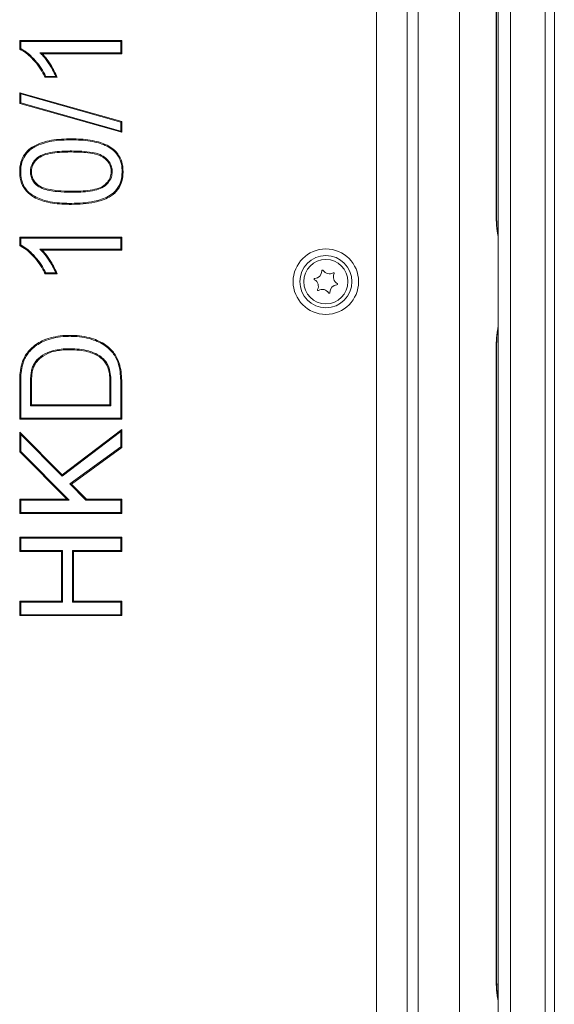
# Model space of a CAD drawing. Extents: x 11729 to 15143, y -1661 to 515.
# Drawn here: x 12302 to 12460, y -160 to 129 of the extents above; entities that cross this region are included whole.
import ezdxf

# ---------------------------------------------------------------- set-up
doc = ezdxf.new("R2010")
doc.units = 0
doc.header["$LTSCALE"] = 5

msp = doc.modelspace()

# ---------------------------------------------------------------- linework, layer by layer
at = {"color": 7, "linetype": 'Continuous', "lineweight": 18}
for p, q in [((12419.55, 295.33), (12419.55, -190.29)), ((12431.67, 296.39), (12431.67, -191.35)), ((12416.26, 293.85), (12416.26, -188.8)), ((12407.25, 289.37), (12407.25, -184.33)), ((12446.7, -178.92), (12446.7, 283.97)), ((12456.81, 284.86), (12456.81, -179.81)), ((12459.55, -179.81), (12459.55, 284.86)), ((12442.5, 259.13), (12442.5, 70.41)), ((12442.59, 259.13), (12442.59, 70.41)), ((12443.05, 70.76), (12443.05, 258.78)), ((12302.4, 120.82), (12302.4, 123.29)), ((12302.4, 123.29), (12332.4, 123.29)), ((12302.69, 123), (12302.4, 123.29)), ((12302.69, 120.99), (12302.69, 123)), ((12302.69, 123), (12332.11, 123)), ((12332.11, 123), (12332.4, 123.29)), ((12332.11, 123), (12332.11, 119.73)), ((12332.4, 123.29), (12332.4, 119.45)), ((12308.34, 119.73), (12309.02, 119.45)), ((12332.11, 119.73), (12308.34, 119.73)), ((12332.4, 119.45), (12309.02, 119.45)), ((12332.11, 119.73), (12332.4, 119.45)), ((12313.01, 112.81), (12310.07, 112.81)), ((12313.44, 112.52), (12309.9, 112.52)), ((12302.4, 108.01), (12332.4, 99.55)), ((12302.4, 104.83), (12302.4, 108.01)), ((12302.69, 107.63), (12302.4, 108.01)), ((12302.69, 105.05), (12302.69, 107.63)), ((12302.69, 107.63), (12332.11, 99.33)), ((12302.69, 105.05), (12302.4, 104.83)), ((12332.4, 96.37), (12302.4, 104.83)), ((12332.11, 96.75), (12302.69, 105.05)), ((12332.11, 99.33), (12332.4, 99.55)), ((12332.11, 99.33), (12332.11, 96.75)), ((12332.4, 99.55), (12332.4, 96.37)), ((12332.11, 96.75), (12332.4, 96.37)), ((12317.6, 94.16), (12317.6, 94.45)), ((12317.59, 90.89), (12317.59, 90.6)), ((12305.57, 84.79), (12305.86, 84.79)), ((12329.61, 84.83), (12329.32, 84.83)), ((12307.75, 80.56), (12307.91, 80.8)), ((12317.59, 78.77), (12317.59, 79.06)), ((12317.6, 75.5), (12317.6, 75.22)), ((12443.05, 66.2), (12443.05, 67.89)), ((12302.4, 63.12), (12302.4, 65.6)), ((12302.4, 65.6), (12332.4, 65.6)), ((12302.69, 65.31), (12302.4, 65.6)), ((12302.69, 63.3), (12302.69, 65.31)), ((12302.69, 65.31), (12332.11, 65.31)), ((12332.11, 65.31), (12332.4, 65.6)), ((12332.11, 65.31), (12332.11, 62.04)), ((12332.4, 65.6), (12332.4, 61.75)), ((12443.05, 65.72), (12443.05, 66.2)), ((12443.05, 54.83), (12443.05, 65.53)), ((12308.34, 62.04), (12309.02, 61.75)), ((12332.11, 62.04), (12308.34, 62.04)), ((12332.4, 61.75), (12309.02, 61.75)), ((12332.11, 62.04), (12332.4, 61.75)), ((12313.01, 55.12), (12310.07, 55.12)), ((12313.44, 54.83), (12309.9, 54.83)), ((12443.05, 39.52), (12443.05, 50.21)), ((12443.05, 37.15), (12443.05, 38.84)), ((12317.23, 36.47), (12317.23, 36.75)), ((12317.17, 32.81), (12317.17, 32.52)), ((12442.5, 34.63), (12442.5, -154.09)), ((12442.59, 34.63), (12442.59, -154.09)), ((12443.05, -153.74), (12443.05, 34.28)), ((12327.01, 29.85), (12326.81, 29.64)), ((12306.21, 27.52), (12306.48, 27.41)), ((12302.4, 12.14), (12302.4, 22.4)), ((12302.69, 22.4), (12302.4, 22.4)), ((12302.69, 12.43), (12302.69, 22.4)), ((12305.57, 22.45), (12305.86, 22.45)), ((12305.57, 22.45), (12305.57, 16.08)), ((12305.86, 22.45), (12305.86, 16.37)), ((12329.22, 22.56), (12328.94, 22.55)), ((12328.94, 16.37), (12328.94, 22.55)), ((12329.22, 16.08), (12329.22, 22.56)), ((12332.11, 22.88), (12332.11, 12.43)), ((12332.4, 22.88), (12332.4, 12.14)), ((12305.57, 16.08), (12305.86, 16.37)), ((12305.57, 16.08), (12329.22, 16.08)), ((12305.86, 16.37), (12328.94, 16.37)), ((12329.22, 16.08), (12328.94, 16.37)), ((12302.69, 12.43), (12302.4, 12.14)), ((12332.4, 12.14), (12302.4, 12.14)), ((12332.11, 12.43), (12302.69, 12.43)), ((12332.11, 12.43), (12332.4, 12.14)), ((12314.93, -4.24), (12332.4, 9.06)), ((12332.11, 8.48), (12332.4, 9.06)), ((12332.4, 9.06), (12332.4, 3.85)), ((12302.4, 8.29), (12314.93, -4.24)), ((12302.4, 2.5), (12302.4, 8.29)), ((12302.69, 7.6), (12302.4, 8.29)), ((12302.69, 7.6), (12314.91, -4.63)), ((12302.69, 2.62), (12302.69, 7.6)), ((12314.91, -4.63), (12332.11, 8.48)), ((12332.11, 8.48), (12332.11, 4)), ((12332.11, 4), (12317.18, -6.89)), ((12332.4, 3.85), (12317.62, -6.92)), ((12332.11, 4), (12332.4, 3.85)), ((12302.69, 2.62), (12302.4, 2.5)), ((12316.22, -11.32), (12302.4, 2.5)), ((12316.92, -11.61), (12302.69, 2.62)), ((12314.91, -4.63), (12314.93, -4.24)), ((12317.18, -6.89), (12321.89, -11.61)), ((12317.18, -6.89), (12317.62, -6.92)), ((12317.62, -6.92), (12322.01, -11.32)), ((12302.4, -11.32), (12316.22, -11.32)), ((12302.4, -15.55), (12302.4, -11.32)), ((12302.69, -11.61), (12302.4, -11.32)), ((12316.92, -11.61), (12316.22, -11.32)), ((12321.89, -11.61), (12322.01, -11.32)), ((12322.01, -11.32), (12332.4, -11.32)), ((12332.11, -11.61), (12332.4, -11.32)), ((12332.4, -11.32), (12332.4, -15.55)), ((12302.69, -11.61), (12316.92, -11.61)), ((12302.69, -15.27), (12302.69, -11.61)), ((12321.89, -11.61), (12332.11, -11.61)), ((12332.11, -11.61), (12332.11, -15.27)), ((12302.69, -15.27), (12302.4, -15.55)), ((12332.4, -15.55), (12302.4, -15.55)), ((12332.11, -15.27), (12302.69, -15.27)), ((12332.11, -15.27), (12332.4, -15.55)), ((12302.4, -22.48), (12332.4, -22.48)), ((12302.4, -26.71), (12302.4, -22.48)), ((12302.69, -22.77), (12302.4, -22.48)), ((12302.69, -26.42), (12302.69, -22.77)), ((12302.69, -22.77), (12332.11, -22.77)), ((12332.11, -22.77), (12332.4, -22.48)), ((12332.11, -22.77), (12332.11, -26.42)), ((12332.4, -22.48), (12332.4, -26.71)), ((12302.69, -26.42), (12302.4, -26.71)), ((12314.7, -26.71), (12302.4, -26.71)), ((12314.99, -26.42), (12302.69, -26.42)), ((12314.99, -26.42), (12314.7, -26.71)), ((12314.7, -41.32), (12314.7, -26.71)), ((12314.99, -41.61), (12314.99, -26.42)), ((12317.88, -26.42), (12318.17, -26.71)), ((12332.11, -26.42), (12317.88, -26.42)), ((12317.88, -26.42), (12317.88, -41.61)), ((12318.17, -26.71), (12318.17, -41.32)), ((12332.4, -26.71), (12318.17, -26.71)), ((12332.11, -26.42), (12332.4, -26.71)), ((12302.4, -41.32), (12314.7, -41.32)), ((12302.4, -45.55), (12302.4, -41.32)), ((12302.69, -41.61), (12302.4, -41.32)), ((12302.69, -41.61), (12314.99, -41.61)), ((12302.69, -45.27), (12302.69, -41.61)), ((12314.99, -41.61), (12314.7, -41.32)), ((12317.88, -41.61), (12318.17, -41.32)), ((12317.88, -41.61), (12332.11, -41.61)), ((12318.17, -41.32), (12332.4, -41.32)), ((12332.11, -41.61), (12332.4, -41.32)), ((12332.11, -41.61), (12332.11, -45.27)), ((12332.4, -41.32), (12332.4, -45.55)), ((12302.69, -45.27), (12302.4, -45.55)), ((12332.4, -45.55), (12302.4, -45.55)), ((12332.11, -45.27), (12302.69, -45.27)), ((12332.11, -45.27), (12332.4, -45.55)), ((12443.05, -158.3), (12443.05, -156.81)), ((12443.05, -158.78), (12443.05, -158.3)), ((12443.05, -169.67), (12443.05, -158.97))]:
    msp.add_line(p, q, dxfattribs=at)
at = {"color": 8, "linetype": 'Continuous', "lineweight": 18}
for p, q in [((12442.59, -154.09), (12442.5, -154.09)), ((12443.05, -153.74), (12442.59, -153.74))]:
    msp.add_line(p, q, dxfattribs=at)
at = {"color": 7, "linetype": 'Continuous', "lineweight": 18, "flags": 128}
for points in [[(12310.07, 112.81), (12309.98, 112.67), (12309.9, 112.52)], [(12302.69, 84.83), (12302.6, 84.83), (12302.51, 84.83), (12302.4, 84.83)], [(12332.49, 84.83), (12332.58, 84.83), (12332.67, 84.83), (12332.78, 84.83)], [(12329.71, 78.36), (12329.8, 78.24), (12329.89, 78.13)], [(12310.07, 55.12), (12309.98, 54.98), (12309.9, 54.83)], [(12305.2, 31.88), (12305.13, 31.93), (12305.06, 31.99), (12304.97, 32.06)], [(12303.11, 27.63), (12302.97, 27.66), (12302.83, 27.7)], [(12332.11, 22.88), (12332.19, 22.88), (12332.28, 22.88), (12332.4, 22.88)]]:
    msp.add_lwpolyline(points, dxfattribs=at)
at = {"color": 7, "linetype": 'Continuous', "lineweight": 18}
for radius in [9.62, 7.66, 6.5]:
    msp.add_circle((12392.4, 52.52), radius, dxfattribs=at)
for centre, radius, start, end in [((12389.01, 55.66), 2.2, 273.3505, 1.0403), ((12391.41, 55.7), 0.2, 33.3505, 181.0403), ((12393.42, 57.02), 2.2, 213.3505, 301.0403), ((12394.66, 54.96), 0.2, 333.3505, 121.0403), ((12389.15, 53.26), 0.2, 93.3505, 241.0403), ((12387.99, 51.16), 2.2, 333.3505, 61.0403), ((12396.8, 53.89), 2.2, 153.3505, 241.0403), ((12390.14, 50.08), 0.2, 153.3505, 301.0403), ((12391.38, 48.03), 2.2, 33.3505, 121.0403), ((12393.38, 49.35), 0.2, 213.3505, 1.0403), ((12395.78, 49.39), 2.2, 93.3505, 181.0403), ((12395.64, 51.79), 0.2, 273.3505, 61.0403), ((12441.05, -156.81), 2, 0, 34.58)]:
    msp.add_arc(centre, radius, start, end, dxfattribs=at)
at = {"color": 8, "linetype": 'Continuous', "lineweight": 18}
msp.add_arc((12441.39, -158.3), 1.66, 0.1382, 25.42, dxfattribs=at)
at = {"color": 7, "linetype": 'Continuous', "lineweight": 18}
for points, knots in [([(12302.69, 120.99), (12302.64, 120.96), (12302.54, 120.9), (12302.44, 120.85), (12302.4, 120.82)], [0, 0, 0, 0, 0.5, 1, 1, 1, 1]), ([(12309.9, 112.52), (12309.69, 112.93), (12309.05, 114.17), (12307.77, 116.13), (12306.07, 118.08), (12304.3, 119.72), (12303.04, 120.45), (12302.4, 120.82)], [0, 0, 0, 0, 0.122056, 0.366758, 0.616153, 0.805717, 1, 1, 1, 1]), ([(12310.07, 112.81), (12309.86, 113.22), (12309.22, 114.45), (12307.92, 116.4), (12306.23, 118.33), (12304.5, 119.92), (12303.3, 120.63), (12302.69, 120.99)], [0, 0, 0, 0, 0.123955, 0.372433, 0.625523, 0.810708, 1, 1, 1, 1]), ([(12308.34, 119.73), (12308.67, 119.41), (12309.64, 118.42), (12310.88, 116.72), (12312.11, 114.73), (12312.71, 113.45), (12313.01, 112.81)], [0, 0, 0, 0, 0.165044, 0.496596, 0.747469, 1, 1, 1, 1]), ([(12309.02, 119.45), (12309.34, 119.11), (12310.29, 118.1), (12311.85, 115.81), (12312.85, 113.75), (12313.44, 112.52)], [0, 0, 0, 0, 0.167968, 0.504671, 1, 1, 1, 1]), ([(12313.01, 112.81), (12313.08, 112.76), (12313.23, 112.67), (12313.37, 112.57), (12313.44, 112.52)], [0, 0, 0, 0, 0.499999, 1, 1, 1, 1]), ([(12302.4, 84.83), (12302.41, 85.29), (12302.46, 86.69), (12303.09, 88.86), (12304.56, 91.02), (12306.68, 92.45), (12309.1, 93.44), (12311.79, 94.11), (12314.65, 94.41), (12316.62, 94.43), (12317.6, 94.45)], [0, 0, 0, 0, 0.068198, 0.206237, 0.326184, 0.44618, 0.577841, 0.709702, 0.854714, 1, 1, 1, 1]), ([(12302.69, 84.83), (12302.7, 85.29), (12302.75, 86.69), (12303.39, 88.82), (12304.85, 90.89), (12306.91, 92.24), (12309.28, 93.19), (12311.94, 93.84), (12314.73, 94.12), (12316.64, 94.14), (12317.6, 94.16)], [0, 0, 0, 0, 0.069748, 0.211042, 0.327727, 0.444392, 0.577867, 0.711528, 0.855639, 1, 1, 1, 1]), ([(12317.6, 94.45), (12318.06, 94.44), (12320.38, 94.42), (12323.44, 94.15), (12326.64, 93.27), (12328.81, 92.3), (12330.9, 90.74), (12332.31, 88.39), (12332.75, 86.32), (12332.77, 85.15), (12332.78, 84.83)], [0, 0, 0, 0, 0.068236, 0.342137, 0.449885, 0.55736, 0.692068, 0.827649, 0.952527, 1, 1, 1, 1]), ([(12317.6, 94.16), (12318.06, 94.15), (12319.45, 94.14), (12321.77, 94), (12324.31, 93.61), (12326.56, 92.99), (12328.65, 92.06), (12330.67, 90.56), (12332.04, 88.29), (12332.46, 86.28), (12332.49, 85.15), (12332.49, 84.83)], [0, 0, 0, 0, 0.069773, 0.210049, 0.350186, 0.456062, 0.561676, 0.694927, 0.829088, 0.951843, 1, 1, 1, 1]), ([(12317.59, 90.89), (12317.13, 90.89), (12315.74, 90.87), (12313.42, 90.77), (12310.85, 90.39), (12308.53, 89.68), (12306.89, 88.41), (12305.86, 86.83), (12305.59, 85.59), (12305.57, 84.91), (12305.57, 84.79)], [0, 0, 0, 0, 0.091917, 0.276849, 0.461386, 0.606852, 0.754096, 0.864781, 0.975744, 1, 1, 1, 1]), ([(12317.59, 90.6), (12317.13, 90.6), (12315.74, 90.59), (12313.41, 90.48), (12310.78, 90.09), (12308.5, 89.34), (12306.99, 88.05), (12306.09, 86.62), (12305.88, 85.49), (12305.86, 84.88), (12305.86, 84.79)], [0, 0, 0, 0, 0.094749, 0.285429, 0.47567, 0.641681, 0.768046, 0.874924, 0.982007, 1, 1, 1, 1]), ([(12329.61, 84.83), (12329.58, 85.3), (12329.51, 86.23), (12328.86, 87.62), (12327.72, 88.91), (12325.95, 89.99), (12323.49, 90.55), (12320.66, 90.85), (12318.61, 90.88), (12317.59, 90.89)], [0, 0, 0, 0, 0.0925938, 0.1856713, 0.2987467, 0.431556, 0.5922297, 0.7959334, 1, 1, 1, 1]), ([(12329.32, 84.83), (12329.28, 85.3), (12329.21, 86.24), (12328.47, 87.68), (12327.2, 88.99), (12325.07, 89.96), (12321.82, 90.51), (12319.21, 90.57), (12317.59, 90.6)], [0, 0, 0, 0, 0.095587, 0.191659, 0.327216, 0.462737, 0.666533, 1, 1, 1, 1]), ([(12317.6, 75.22), (12317.14, 75.22), (12314.82, 75.24), (12311.76, 75.51), (12308.56, 76.38), (12306.38, 77.36), (12304.28, 78.93), (12302.75, 81.45), (12302.41, 83.55), (12302.4, 84.71), (12302.4, 84.83)], [0, 0, 0, 0, 0.068194, 0.34191, 0.449626, 0.557099, 0.692918, 0.829761, 0.981662, 1, 1, 1, 1]), ([(12317.6, 75.5), (12317.14, 75.51), (12315.75, 75.52), (12313.43, 75.66), (12310.9, 76.04), (12308.65, 76.66), (12306.55, 77.6), (12304.51, 79.1), (12303.03, 81.55), (12302.7, 83.59), (12302.69, 84.71), (12302.69, 84.83)], [0, 0, 0, 0, 0.069733, 0.209916, 0.349962, 0.45545, 0.560709, 0.695296, 0.830968, 0.981433, 1, 1, 1, 1]), ([(12305.57, 84.79), (12305.6, 84.32), (12305.66, 83.39), (12306.28, 82.01), (12307.06, 81.11), (12307.62, 80.66), (12307.75, 80.56)], [0, 0, 0, 0, 0.282465, 0.566697, 0.900475, 1, 1, 1, 1]), ([(12305.86, 84.79), (12305.89, 84.32), (12305.95, 83.38), (12306.6, 82.04), (12307.36, 81.25), (12307.84, 80.86), (12307.91, 80.8)], [0, 0, 0, 0, 0.2996301, 0.6013146, 0.9372892, 1, 1, 1, 1]), ([(12317.59, 78.77), (12318.05, 78.78), (12319.44, 78.79), (12321.76, 78.88), (12324.33, 79.27), (12326.66, 79.96), (12328.36, 81.35), (12329.46, 83.06), (12329.56, 84.28), (12329.61, 84.83)], [0, 0, 0, 0, 0.092199, 0.277704, 0.462801, 0.608997, 0.757355, 0.89132, 1, 1, 1, 1]), ([(12317.59, 79.06), (12318.05, 79.06), (12319.44, 79.08), (12321.77, 79.17), (12324.38, 79.56), (12326.68, 80.29), (12328.18, 81.63), (12329.16, 83.14), (12329.27, 84.26), (12329.32, 84.83)], [0, 0, 0, 0, 0.095044, 0.286327, 0.477153, 0.638977, 0.773343, 0.882917, 1, 1, 1, 1]), ([(12332.49, 84.83), (12332.48, 84.37), (12332.43, 82.97), (12331.79, 80.69), (12330.56, 79.11), (12329.79, 78.43), (12329.71, 78.36)], [0, 0, 0, 0, 0.190984, 0.577988, 0.955619, 1, 1, 1, 1]), ([(12332.78, 84.83), (12332.77, 84.37), (12332.72, 82.97), (12332.09, 80.65), (12330.84, 78.97), (12330.01, 78.23), (12329.89, 78.13)], [0, 0, 0, 0, 0.1843871, 0.5576408, 0.9387662, 1, 1, 1, 1]), ([(12307.75, 80.56), (12308.15, 80.33), (12309.22, 79.74), (12311.16, 79.25), (12314.04, 78.84), (12316.2, 78.8), (12317.59, 78.77)], [0, 0, 0, 0, 0.137301, 0.360233, 0.588241, 1, 1, 1, 1]), ([(12307.91, 80.8), (12308.32, 80.57), (12309.39, 79.98), (12311.36, 79.51), (12314.18, 79.12), (12316.27, 79.08), (12317.59, 79.06)], [0, 0, 0, 0, 0.139768, 0.368696, 0.602759, 1, 1, 1, 1]), ([(12329.71, 78.36), (12329.33, 78.1), (12328.32, 77.41), (12326.49, 76.65), (12323.95, 75.98), (12320.97, 75.57), (12318.73, 75.53), (12317.6, 75.5)], [0, 0, 0, 0, 0.109745, 0.288556, 0.467859, 0.732335, 1, 1, 1, 1]), ([(12329.89, 78.13), (12329.51, 77.87), (12328.5, 77.18), (12326.66, 76.4), (12324.09, 75.71), (12321.05, 75.28), (12318.76, 75.24), (12317.6, 75.22)], [0, 0, 0, 0, 0.1080982, 0.2854706, 0.4633329, 0.7299877, 1, 1, 1, 1]), ([(12442.5, 70.41), (12442.52, 69.88), (12442.55, 68.74), (12442.76, 67.24), (12442.99, 66.08), (12443.03, 65.71), (12443.05, 65.53)], [0, 0, 0, 0, 0.243495, 0.523592, 0.754683, 1, 1, 1, 1]), ([(12442.6, 70.41), (12442.6, 69.99), (12442.62, 69.16), (12442.73, 68.02), (12442.87, 67.01), (12442.98, 66.26), (12443.06, 65.83), (12443.04, 65.56), (12443.04, 65.51)], [0, 0, 0, 0, 0.212163, 0.409073, 0.599747, 0.81455, 0.965269, 1, 1, 1, 1]), ([(12443.05, 67.89), (12443.05, 68.29), (12443.05, 69.16), (12443.05, 70.2), (12443.05, 70.76)], [0, 0, 0, 0, 0.461088, 1, 1, 1, 1]), ([(12302.69, 63.3), (12302.64, 63.27), (12302.54, 63.21), (12302.44, 63.15), (12302.4, 63.12)], [0, 0, 0, 0, 0.5, 1, 1, 1, 1]), ([(12309.9, 54.83), (12309.69, 55.24), (12309.05, 56.48), (12307.77, 58.44), (12306.07, 60.39), (12304.3, 62.03), (12303.04, 62.76), (12302.4, 63.12)], [0, 0, 0, 0, 0.122056, 0.366758, 0.616153, 0.805717, 1, 1, 1, 1]), ([(12310.07, 55.12), (12309.86, 55.53), (12309.22, 56.76), (12307.92, 58.71), (12306.23, 60.64), (12304.5, 62.23), (12303.3, 62.94), (12302.69, 63.3)], [0, 0, 0, 0, 0.123955, 0.372433, 0.625523, 0.810708, 1, 1, 1, 1]), ([(12308.34, 62.04), (12308.67, 61.71), (12309.64, 60.72), (12310.88, 59.03), (12312.11, 57.04), (12312.71, 55.76), (12313.01, 55.12)], [0, 0, 0, 0, 0.165044, 0.496596, 0.747469, 1, 1, 1, 1]), ([(12309.02, 61.75), (12309.34, 61.42), (12310.29, 60.4), (12311.85, 58.12), (12312.85, 56.06), (12313.44, 54.83)], [0, 0, 0, 0, 0.167968, 0.504671, 1, 1, 1, 1]), ([(12313.01, 55.12), (12313.08, 55.07), (12313.23, 54.98), (12313.37, 54.88), (12313.44, 54.83)], [0, 0, 0, 0, 0.499999, 1, 1, 1, 1]), ([(12443.05, 54.83), (12443.05, 53.77), (12443.04, 52.22), (12443.05, 50.69), (12443.05, 50.21)], [0, 0, 0, 0, 0.686622, 1, 1, 1, 1]), ([(12443.05, 39.52), (12443.03, 39.38), (12443.01, 39.07), (12442.81, 38.09), (12442.57, 36.57), (12442.53, 35.31), (12442.5, 34.63)], [0, 0, 0, 0, 0.196962, 0.424866, 0.692054, 1, 1, 1, 1]), ([(12443.05, 39.52), (12443.04, 39.37), (12443.03, 39.03), (12442.94, 38.49), (12442.81, 37.68), (12442.68, 36.64), (12442.6, 35.59), (12442.6, 34.92), (12442.6, 34.63)], [0, 0, 0, 0, 0.1161494, 0.2691079, 0.464263, 0.6620947, 0.8591736, 1, 1, 1, 1]), ([(12443.05, 38.84), (12443.05, 38.99), (12443.05, 39.17), (12443.05, 39.24), (12443.05, 39.26)], [0, 0, 0, 0, 0.8011023, 1, 1, 1, 1]), ([(12304.97, 32.06), (12305.29, 32.4), (12306.07, 33.26), (12307.57, 34.38), (12309.66, 35.49), (12312.18, 36.28), (12314.81, 36.7), (12316.51, 36.74), (12317.23, 36.75)], [0, 0, 0, 0, 0.102427, 0.256751, 0.411119, 0.624874, 0.838946, 1, 1, 1, 1]), ([(12305.2, 31.88), (12305.51, 32.22), (12306.28, 33.06), (12307.76, 34.16), (12309.82, 35.24), (12312.31, 36.02), (12314.89, 36.42), (12316.54, 36.45), (12317.23, 36.47)], [0, 0, 0, 0, 0.104388, 0.258672, 0.413012, 0.628155, 0.843636, 1, 1, 1, 1]), ([(12317.23, 36.75), (12317.7, 36.75), (12319.09, 36.73), (12321.42, 36.47), (12323.98, 35.8), (12326.24, 34.85), (12328.02, 33.74), (12329.43, 32.46), (12330.87, 30.67), (12331.84, 28.25), (12332.33, 25.44), (12332.37, 23.74), (12332.4, 22.88)], [0, 0, 0, 0, 0.058998, 0.178532, 0.297969, 0.394764, 0.491317, 0.564257, 0.637051, 0.782667, 0.891177, 1, 1, 1, 1]), ([(12317.23, 36.47), (12317.7, 36.46), (12319.09, 36.44), (12321.42, 36.18), (12323.95, 35.51), (12326.17, 34.56), (12328.34, 33.18), (12330.43, 31.01), (12331.57, 28.13), (12332.04, 25.39), (12332.08, 23.72), (12332.11, 22.88)], [0, 0, 0, 0, 0.060181, 0.1821581, 0.3040432, 0.3995668, 0.4948607, 0.6385351, 0.7825636, 0.8911257, 1, 1, 1, 1]), ([(12443.05, 34.28), (12443.05, 34.78), (12443.05, 35.81), (12443.05, 36.69), (12443.05, 37.15)], [0, 0, 0, 0, 0.485852, 1, 1, 1, 1]), ([(12302.83, 27.7), (12302.95, 28.14), (12303.19, 29.04), (12303.84, 30.55), (12304.55, 31.49), (12304.97, 32.06)], [0, 0, 0, 0, 0.282692, 0.566046, 1, 1, 1, 1]), ([(12303.11, 27.63), (12303.23, 28.08), (12303.47, 28.97), (12304.11, 30.44), (12304.79, 31.34), (12305.2, 31.88)], [0, 0, 0, 0, 0.290476, 0.581672, 1, 1, 1, 1]), ([(12317.17, 32.81), (12316.71, 32.81), (12315.46, 32.79), (12313.45, 32.59), (12310.9, 31.98), (12308.6, 30.67), (12306.94, 29.03), (12306.4, 27.91), (12306.21, 27.52)], [0, 0, 0, 0, 0.107463, 0.289101, 0.470212, 0.7113, 0.898711, 1, 1, 1, 1]), ([(12317.17, 32.52), (12316.71, 32.52), (12315.49, 32.5), (12313.52, 32.31), (12311.06, 31.73), (12308.82, 30.46), (12307.19, 28.89), (12306.66, 27.8), (12306.48, 27.41)], [0, 0, 0, 0, 0.110399, 0.291043, 0.471189, 0.711712, 0.897442, 1, 1, 1, 1]), ([(12327.01, 29.85), (12326.66, 30.15), (12325.85, 30.84), (12324.36, 31.6), (12322.37, 32.3), (12319.95, 32.74), (12318.1, 32.79), (12317.17, 32.81)], [0, 0, 0, 0, 0.131937, 0.30257, 0.473662, 0.734037, 1, 1, 1, 1]), ([(12326.81, 29.64), (12326.46, 29.94), (12325.65, 30.63), (12324.16, 31.37), (12322.2, 32.04), (12319.85, 32.46), (12318.07, 32.5), (12317.17, 32.52)], [0, 0, 0, 0, 0.134769, 0.307805, 0.481318, 0.738063, 1, 1, 1, 1]), ([(12328.94, 22.55), (12328.93, 23.02), (12328.91, 24.15), (12328.7, 26.21), (12328.04, 28.25), (12327.12, 29.3), (12326.81, 29.64)], [0, 0, 0, 0, 0.1828419, 0.4497595, 0.8206321, 1, 1, 1, 1]), ([(12329.22, 22.56), (12329.22, 23.02), (12329.2, 24.18), (12328.98, 26.3), (12328.29, 28.4), (12327.33, 29.49), (12327.01, 29.85)], [0, 0, 0, 0, 0.177445, 0.446352, 0.817608, 1, 1, 1, 1]), ([(12302.4, 22.4), (12302.4, 22.86), (12302.41, 23.78), (12302.47, 25.56), (12302.69, 26.86), (12302.83, 27.7)], [0, 0, 0, 0, 0.260204, 0.520402, 1, 1, 1, 1]), ([(12302.69, 22.4), (12302.69, 22.86), (12302.7, 23.78), (12302.76, 25.54), (12302.97, 26.81), (12303.11, 27.63)], [0, 0, 0, 0, 0.263603, 0.527202, 1, 1, 1, 1]), ([(12306.21, 27.52), (12306.07, 27.07), (12305.8, 26.19), (12305.61, 24.48), (12305.58, 23.24), (12305.57, 22.45)], [0, 0, 0, 0, 0.27115, 0.541826, 1, 1, 1, 1]), ([(12306.48, 27.41), (12306.34, 26.96), (12306.07, 26.08), (12305.89, 24.41), (12305.87, 23.2), (12305.86, 22.45)], [0, 0, 0, 0, 0.277085, 0.553562, 1, 1, 1, 1]), ([(12442.5, -154.09), (12442.52, -154.62), (12442.55, -155.76), (12442.76, -157.26), (12442.99, -158.42), (12443.03, -158.79), (12443.05, -158.97)], [0, 0, 0, 0, 0.243495, 0.523592, 0.754683, 1, 1, 1, 1]), ([(12442.6, -154.09), (12442.6, -154.51), (12442.62, -155.34), (12442.73, -156.48), (12442.87, -157.49), (12442.98, -158.24), (12443.06, -158.67), (12443.04, -158.94), (12443.04, -158.99)], [0, 0, 0, 0, 0.212163, 0.409073, 0.599747, 0.81455, 0.965269, 1, 1, 1, 1]), ([(12443.05, -156.61), (12443.05, -156.21), (12443.05, -155.34), (12443.05, -154.3), (12443.05, -153.74)], [0, 0, 0, 0, 0.461088, 1, 1, 1, 1])]:
    msp.add_open_spline(points, degree=3, knots=knots, dxfattribs=at)

doc.saveas('drawing.dxf')
